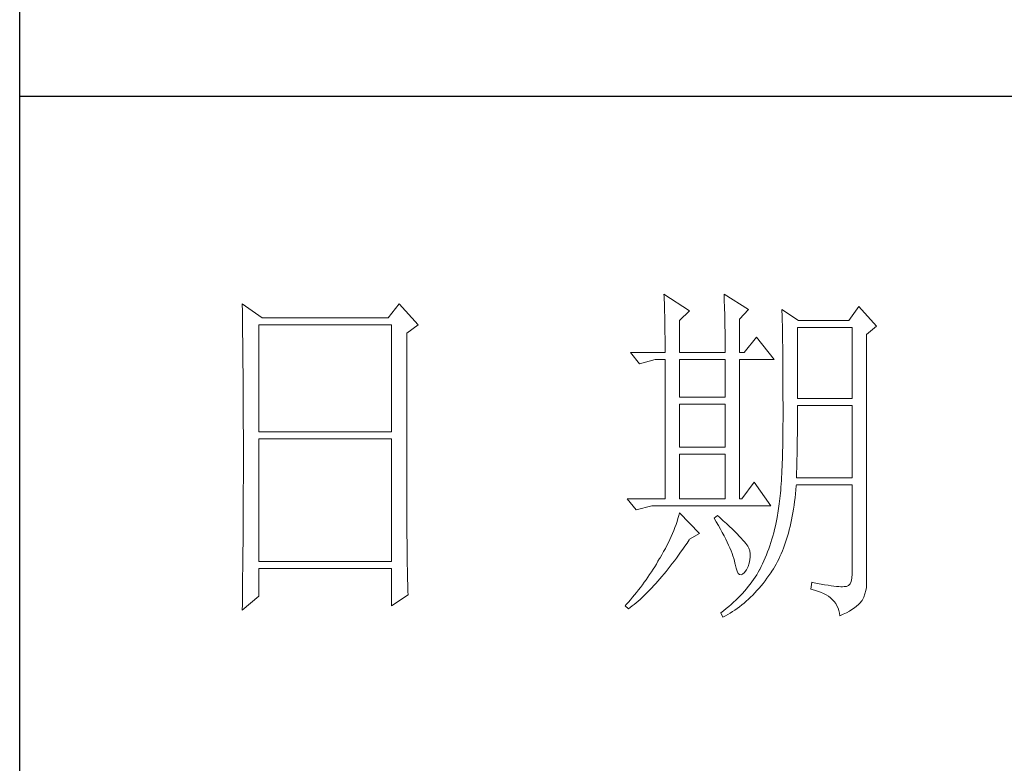
# Model space of a CAD drawing. Units: millimetres. Extents: x -1137 to 35395, y -20998 to 3015.
# Drawn here: x 3965 to 4153, y -13725 to -13583 of the extents above; entities that cross this region are included whole.
import ezdxf

# ---------------------------------------------------------------- set-up
doc = ezdxf.new("R2010")
doc.units = ezdxf.units.MM
doc.layers.add('轮廓线', color=7, linetype='Continuous', lineweight=20)

# ---------------------------------------------------------------- blocks, each defined once
blk = doc.blocks.new('文字')
at = {"layer": '轮廓线', "color": 7, "lineweight": 0}
for p, q in [((3810.07, 487.5), (3810.09, 487.11)), ((3813.65, 485.17), (3810.07, 487.5)), ((3810.09, 487.11), (3810.11, 486.7)), ((3818.47, 487.5), (3818.48, 486.95)), ((3821.89, 485.36), (3818.47, 487.5)), ((3751.15, 486.14), (3751.16, 485.08)), ((3753.94, 484.2), (3751.15, 486.14)), ((3773.07, 486.14), (3771.51, 484.2)), ((3775.71, 483.22), (3773.07, 486.14)), ((3810.11, 486.7), (3810.12, 486.28)), ((3810.12, 486.28), (3810.14, 485.85)), ((3810.14, 485.85), (3810.15, 485.41)), ((3818.48, 486.95), (3818.5, 486.41)), ((3818.5, 486.41), (3818.52, 485.88)), ((3818.52, 485.88), (3818.53, 485.36)), ((3837.28, 485.75), (3835.88, 483.81)), ((3839.77, 483.03), (3837.28, 485.75)), ((3751.16, 485.08), (3751.17, 484.55)), ((3751.17, 484.55), (3751.18, 483.49)), ((3810.15, 485.41), (3810.16, 484.96)), ((3810.16, 484.96), (3810.17, 484.5)), ((3810.17, 484.5), (3810.18, 484.03)), ((3812.25, 483.81), (3813.65, 485.17)), ((3818.53, 485.36), (3818.55, 484.84)), ((3818.55, 484.84), (3818.56, 484.34)), ((3818.56, 484.34), (3818.57, 483.84)), ((3820.64, 484), (3821.89, 485.36)), ((3826.55, 485.36), (3826.56, 485.04)), ((3828.88, 483.81), (3826.55, 485.36)), ((3826.56, 485.04), (3826.57, 484.71)), ((3826.57, 484.71), (3826.58, 484.36)), ((3826.58, 484.36), (3826.59, 484.01)), ((3751.18, 483.49), (3751.18, 482.97)), ((3751.18, 482.97), (3751.19, 482.45)), ((3753.48, 468.25), (3753.48, 483.22)), ((3753.48, 483.22), (3771.98, 483.22)), ((3771.51, 484.2), (3753.94, 484.2)), ((3771.98, 483.22), (3771.98, 468.25)), ((3774.16, 482.06), (3775.71, 483.22)), ((3810.18, 484.03), (3810.19, 483.54)), ((3810.19, 483.54), (3810.2, 483.05)), ((3810.2, 483.05), (3810.21, 482.54)), ((3812.25, 479.34), (3812.25, 483.81)), ((3818.57, 483.84), (3818.58, 483.35)), ((3818.58, 483.35), (3818.59, 482.86)), ((3820.64, 479.34), (3820.64, 484)), ((3826.59, 484.01), (3826.6, 483.64)), ((3826.6, 483.64), (3826.61, 483.26)), ((3826.61, 483.26), (3826.61, 482.87)), ((3835.88, 483.81), (3828.88, 483.81)), ((3838.37, 481.86), (3839.77, 483.03)), ((3751.19, 482.45), (3751.2, 481.93)), ((3751.2, 481.93), (3751.21, 480.9)), ((3774.16, 455.11), (3774.16, 482.06)), ((3810.21, 482.54), (3810.21, 482.03)), ((3810.21, 482.03), (3810.22, 481.5)), ((3818.59, 482.86), (3818.6, 482.39)), ((3818.6, 482.39), (3818.6, 481.92)), ((3818.6, 481.92), (3818.61, 481.47)), ((3826.61, 482.87), (3826.62, 482.48)), ((3826.62, 482.48), (3826.63, 482.06)), ((3826.63, 482.06), (3826.64, 481.64)), ((3826.64, 481.64), (3826.64, 481.21)), ((3828.73, 472.92), (3828.73, 482.84)), ((3828.73, 482.84), (3836.35, 482.84)), ((3836.35, 482.84), (3836.35, 472.92)), ((3838.37, 446.87), (3838.37, 481.86)), ((3751.21, 480.9), (3751.21, 480.39)), ((3751.21, 480.39), (3751.22, 479.88)), ((3810.22, 481.5), (3810.22, 480.96)), ((3810.22, 480.96), (3810.23, 480.41)), ((3810.23, 480.41), (3810.23, 479.85)), ((3818.61, 481.47), (3818.62, 481.02)), ((3818.62, 481.02), (3818.62, 480.57)), ((3818.62, 480.57), (3818.62, 480.14)), ((3818.62, 480.14), (3818.62, 479.34)), ((3822.98, 481.47), (3821.27, 479.34)), ((3825.46, 478.36), (3822.98, 481.47)), ((3826.64, 481.21), (3826.65, 480.77)), ((3826.65, 480.77), (3826.66, 480.32)), ((3826.66, 480.32), (3826.66, 479.85)), ((3751.22, 479.88), (3751.23, 479.38)), ((3751.23, 479.38), (3751.23, 478.87)), ((3751.23, 478.87), (3751.24, 478.37)), ((3805.41, 479.34), (3806.65, 477.78)), ((3805.41, 479.34), (3810.23, 479.34)), ((3810.23, 479.85), (3810.23, 479.34)), ((3812.25, 479.34), (3818.62, 479.34)), ((3820.64, 479.34), (3821.27, 479.34)), ((3826.66, 479.85), (3826.67, 479.38)), ((3826.67, 479.38), (3826.67, 478.89)), ((3826.67, 478.89), (3826.68, 478.4)), ((3751.24, 478.37), (3751.24, 477.87)), ((3751.24, 477.87), (3751.24, 477.38)), ((3806.65, 477.78), (3808.83, 478.36)), ((3808.83, 478.36), (3810.23, 478.36)), ((3810.23, 478.36), (3810.23, 458.92)), ((3812.25, 473.12), (3812.25, 478.36)), ((3812.25, 478.36), (3818.62, 478.36)), ((3818.62, 478.36), (3818.62, 473.12)), ((3820.64, 458.92), (3820.64, 478.36)), ((3820.64, 478.36), (3825.46, 478.36)), ((3826.68, 478.4), (3826.68, 477.89)), ((3826.68, 477.89), (3826.69, 477.37)), ((3751.24, 477.38), (3751.25, 476.88)), ((3751.25, 476.88), (3751.25, 476.39)), ((3751.25, 476.39), (3751.25, 475.9)), ((3826.69, 477.37), (3826.69, 476.85)), ((3826.69, 476.85), (3826.69, 476.3)), ((3826.69, 476.3), (3826.7, 475.75)), ((3751.25, 475.9), (3751.26, 475.41)), ((3751.26, 475.41), (3751.26, 474.93)), ((3751.26, 474.93), (3751.27, 474.44)), ((3826.7, 475.75), (3826.7, 475.19)), ((3826.7, 475.19), (3826.7, 474.62)), ((3751.27, 474.44), (3751.27, 473.96)), ((3751.27, 473.96), (3751.27, 473.49)), ((3751.27, 473.49), (3751.28, 472.54)), ((3826.7, 474.62), (3826.7, 474.04)), ((3826.7, 474.04), (3826.7, 473.45)), ((3826.7, 473.45), (3826.7, 472.84)), ((3751.28, 472.54), (3751.28, 472.07)), ((3751.28, 472.07), (3751.28, 471.6)), ((3818.62, 473.12), (3812.25, 473.12)), ((3812.25, 466.12), (3812.25, 472.14)), ((3812.25, 472.14), (3818.62, 472.14)), ((3818.62, 472.14), (3818.62, 466.12)), ((3826.7, 472.84), (3826.71, 472.23)), ((3826.71, 472.23), (3826.71, 469.91)), ((3836.35, 472.92), (3828.73, 472.92)), ((3828.73, 470.92), (3828.73, 471.95)), ((3828.73, 471.95), (3836.35, 471.95)), ((3836.35, 471.95), (3836.35, 461.84)), ((3751.28, 471.6), (3751.29, 471.13)), ((3751.29, 471.13), (3751.29, 470.67)), ((3751.29, 470.67), (3751.29, 470.21)), ((3828.72, 470.39), (3828.73, 470.92)), ((3751.29, 470.21), (3751.29, 469.75)), ((3751.29, 469.75), (3751.29, 469.3)), ((3751.29, 469.3), (3751.29, 468.84)), ((3826.71, 469.91), (3826.7, 469.26)), ((3826.7, 469.26), (3826.7, 468.61)), ((3828.72, 469.87), (3828.72, 470.39)), ((3828.72, 469.36), (3828.72, 469.87)), ((3828.72, 468.85), (3828.72, 469.36)), ((3751.29, 468.84), (3751.3, 468.39)), ((3751.3, 468.39), (3751.3, 467.49)), ((3771.98, 468.25), (3753.48, 468.25)), ((3826.7, 468.61), (3826.69, 467.98)), ((3826.69, 467.98), (3826.69, 467.36)), ((3828.7, 467.35), (3828.71, 467.84)), ((3828.71, 468.34), (3828.72, 468.85)), ((3828.71, 467.84), (3828.71, 468.34)), ((3751.3, 467.49), (3751.3, 467.05)), ((3751.3, 467.05), (3751.3, 462.53)), ((3753.48, 450.17), (3753.48, 467.28)), ((3753.48, 467.28), (3771.98, 467.28)), ((3771.98, 467.28), (3771.98, 450.17)), ((3826.67, 466.75), (3826.66, 466.16)), ((3826.69, 467.36), (3826.67, 466.75)), ((3828.68, 465.9), (3828.69, 466.38)), ((3828.69, 466.86), (3828.7, 467.35)), ((3828.69, 466.38), (3828.69, 466.86)), ((3818.62, 466.12), (3812.25, 466.12)), ((3812.25, 458.92), (3812.25, 465.14)), ((3812.25, 465.14), (3818.62, 465.14)), ((3818.62, 465.14), (3818.62, 458.92)), ((3826.63, 465.02), (3826.62, 464.47)), ((3826.65, 465.58), (3826.63, 465.02)), ((3826.66, 466.16), (3826.65, 465.58)), ((3828.66, 464.96), (3828.67, 465.43)), ((3828.67, 465.43), (3828.68, 465.9)), ((3826.6, 463.93), (3826.58, 463.41)), ((3826.62, 464.47), (3826.6, 463.93)), ((3828.63, 463.59), (3828.64, 464.04)), ((3828.64, 464.04), (3828.65, 464.5)), ((3828.65, 464.5), (3828.66, 464.96)), ((3751.3, 462.53), (3751.3, 462.08)), ((3826.53, 462.41), (3826.5, 461.93)), ((3826.55, 462.9), (3826.53, 462.41)), ((3826.58, 463.41), (3826.55, 462.9)), ((3828.57, 461.84), (3828.59, 462.27)), ((3828.59, 462.27), (3828.6, 462.7)), ((3828.6, 462.7), (3828.61, 463.15)), ((3828.61, 463.15), (3828.63, 463.59)), ((3751.3, 461.18), (3751.29, 460.72)), ((3751.3, 462.08), (3751.3, 461.18)), ((3822.66, 461.25), (3820.96, 458.92)), ((3825, 457.95), (3822.66, 461.25)), ((3826.44, 461), (3826.41, 460.56)), ((3826.47, 461.46), (3826.44, 461)), ((3826.5, 461.93), (3826.47, 461.46)), ((3836.35, 461.84), (3828.57, 461.84)), ((3751.29, 460.72), (3751.29, 460.26)), ((3751.29, 460.26), (3751.29, 459.8)), ((3751.29, 459.8), (3751.29, 459.34)), ((3826.34, 459.72), (3826.3, 459.33)), ((3826.38, 460.14), (3826.34, 459.72)), ((3826.41, 460.56), (3826.38, 460.14)), ((3828.4, 459.07), (3828.46, 459.62)), ((3828.46, 459.62), (3828.51, 460.17)), ((3828.51, 460.17), (3828.56, 460.74)), ((3828.56, 460.74), (3828.57, 460.87)), ((3828.57, 460.87), (3836.35, 460.87)), ((3836.35, 460.87), (3836.35, 448.42)), ((3751.29, 459.34), (3751.29, 458.41)), ((3751.29, 458.41), (3751.29, 457.94)), ((3804.94, 458.92), (3806.19, 457.36)), ((3804.94, 458.92), (3810.23, 458.92)), ((3812.25, 458.92), (3818.62, 458.92)), ((3826.18, 458.21), (3826.14, 457.87)), ((3826.22, 458.57), (3826.18, 458.21)), ((3826.27, 458.94), (3826.22, 458.57)), ((3826.3, 459.33), (3826.27, 458.94)), ((3828.25, 458.01), (3828.33, 458.53)), ((3828.33, 458.53), (3828.4, 459.07)), ((3751.29, 457.94), (3751.28, 457.47)), ((3751.28, 457.47), (3751.28, 456.52)), ((3806.19, 457.36), (3808.36, 457.95)), ((3808.36, 457.95), (3825, 457.95)), ((3812.25, 456.98), (3812.14, 456.57)), ((3815.05, 454.06), (3812.25, 456.98)), ((3825.99, 456.92), (3825.94, 456.63)), ((3826.04, 457.22), (3825.99, 456.92)), ((3826.09, 457.54), (3826.04, 457.22)), ((3826.14, 457.87), (3826.09, 457.54)), ((3828, 456.49), (3828.09, 456.98)), ((3828.09, 456.98), (3828.18, 457.49)), ((3828.18, 457.49), (3828.25, 458.01)), ((3751.28, 456.52), (3751.27, 455.57)), ((3751.27, 455.57), (3751.27, 455.09)), ((3811.89, 455.75), (3811.76, 455.34)), ((3812.02, 456.16), (3811.89, 455.75)), ((3812.14, 456.57), (3812.02, 456.16)), ((3817.53, 456.59), (3817.07, 456.2)), ((3817.07, 456.2), (3817.38, 455.68)), ((3817.38, 455.68), (3817.68, 455.18)), ((3817.88, 456.29), (3817.53, 456.59)), ((3818.35, 455.86), (3817.88, 456.29)), ((3818.79, 455.45), (3818.35, 455.86)), ((3819.21, 455.07), (3818.79, 455.45)), ((3825.74, 455.6), (3825.63, 455.12)), ((3825.84, 456.09), (3825.74, 455.6)), ((3825.93, 456.59), (3825.84, 456.09)), ((3825.94, 456.63), (3825.93, 456.59)), ((3827.69, 455.05), (3827.8, 455.52)), ((3827.8, 455.52), (3827.9, 456)), ((3827.9, 456), (3828, 456.49)), ((3751.27, 455.09), (3751.26, 454.12)), ((3751.26, 454.12), (3751.26, 453.64)), ((3774.16, 454.59), (3774.16, 455.11)), ((3774.16, 454.07), (3774.16, 454.59)), ((3774.16, 453.56), (3774.16, 454.07)), ((3811.27, 454.08), (3811.09, 453.66)), ((3811.45, 454.5), (3811.27, 454.08)), ((3811.61, 454.92), (3811.45, 454.5)), ((3811.76, 455.34), (3811.61, 454.92)), ((3813.65, 453.28), (3815.05, 454.06)), ((3817.68, 455.18), (3817.95, 454.68)), ((3817.95, 454.68), (3818.22, 454.21)), ((3818.22, 454.21), (3818.46, 453.75)), ((3819.6, 454.7), (3819.21, 455.07)), ((3819.96, 454.35), (3819.6, 454.7)), ((3820.29, 454.02), (3819.96, 454.35)), ((3820.59, 453.71), (3820.29, 454.02)), ((3825.4, 454.18), (3825.27, 453.71)), ((3825.52, 454.64), (3825.4, 454.18)), ((3825.63, 455.12), (3825.52, 454.64)), ((3827.33, 453.69), (3827.45, 454.13)), ((3827.45, 454.13), (3827.58, 454.59)), ((3827.58, 454.59), (3827.69, 455.05)), ((3751.25, 452.66), (3751.24, 451.68)), ((3751.26, 453.64), (3751.25, 453.15)), ((3751.25, 453.15), (3751.25, 452.66)), ((3774.17, 453.06), (3774.16, 453.56)), ((3774.17, 452.55), (3774.17, 453.06)), ((3810.7, 452.82), (3810.48, 452.4)), ((3810.9, 453.24), (3810.7, 452.82)), ((3811.09, 453.66), (3810.9, 453.24)), ((3812.99, 452.31), (3813.29, 452.74)), ((3813.29, 452.74), (3813.58, 453.19)), ((3813.58, 453.19), (3813.65, 453.28)), ((3818.46, 453.75), (3818.69, 453.3)), ((3818.69, 453.3), (3818.9, 452.87)), ((3818.9, 452.87), (3819.1, 452.45)), ((3820.86, 453.43), (3820.59, 453.71)), ((3821.1, 453.16), (3820.86, 453.43)), ((3821.32, 452.91), (3821.1, 453.16)), ((3821.5, 452.68), (3821.32, 452.91)), ((3821.66, 452.48), (3821.5, 452.68)), ((3825, 452.8), (3824.86, 452.36)), ((3825.14, 453.26), (3825, 452.8)), ((3825.27, 453.71), (3825.14, 453.26)), ((3826.91, 452.42), (3827.06, 452.84)), ((3827.06, 452.84), (3827.2, 453.26)), ((3827.2, 453.26), (3827.33, 453.69)), ((3751.24, 451.68), (3751.24, 451.18)), ((3774.18, 452.05), (3774.17, 452.55)), ((3774.18, 451.56), (3774.18, 452.05)), ((3774.19, 451.06), (3774.18, 451.56)), ((3810.02, 451.54), (3809.78, 451.11)), ((3810.26, 451.97), (3810.02, 451.54)), ((3810.48, 452.4), (3810.26, 451.97)), ((3812.11, 451.05), (3812.4, 451.46)), ((3812.4, 451.46), (3812.69, 451.88)), ((3812.69, 451.88), (3812.99, 452.31)), ((3819.1, 452.45), (3819.27, 452.05)), ((3819.27, 452.05), (3819.44, 451.66)), ((3819.44, 451.66), (3819.58, 451.29)), ((3819.58, 451.29), (3819.71, 450.93)), ((3821.79, 452.28), (3821.66, 452.48)), ((3821.89, 452.12), (3821.79, 452.28)), ((3821.92, 452.03), (3821.89, 452.12)), ((3822.05, 451.64), (3821.92, 452.03)), ((3822.12, 451.24), (3822.05, 451.64)), ((3824.55, 451.5), (3824.38, 451.07)), ((3824.7, 451.93), (3824.55, 451.5)), ((3824.86, 452.36), (3824.7, 451.93)), ((3826.28, 450.87), (3826.45, 451.24)), ((3826.45, 451.24), (3826.61, 451.63)), ((3826.61, 451.63), (3826.76, 452.02)), ((3826.76, 452.02), (3826.91, 452.42)), ((3751.23, 450.68), (3751.22, 449.68)), ((3751.24, 451.18), (3751.23, 450.68)), ((3771.98, 450.17), (3753.48, 450.17)), ((3774.19, 450.58), (3774.19, 451.06)), ((3774.2, 450.09), (3774.19, 450.58)), ((3774.21, 449.62), (3774.2, 450.09)), ((3809.23, 450.19), (3809.01, 449.81)), ((3809.45, 450.56), (3809.23, 450.19)), ((3809.52, 450.68), (3809.45, 450.56)), ((3809.78, 451.11), (3809.52, 450.68)), ((3810.94, 449.5), (3811.23, 449.87)), ((3811.23, 449.87), (3811.52, 450.26)), ((3811.52, 450.26), (3811.82, 450.65)), ((3811.82, 450.65), (3812.11, 451.05)), ((3819.71, 450.93), (3819.82, 450.58)), ((3819.82, 450.58), (3819.91, 450.25)), ((3819.91, 450.25), (3819.99, 449.94)), ((3819.99, 449.94), (3820.02, 449.78)), ((3821.81, 449.48), (3821.97, 449.94)), ((3821.97, 449.94), (3822.08, 450.39)), ((3822.08, 450.39), (3822.13, 450.82)), ((3822.13, 450.82), (3822.12, 451.24)), ((3824.04, 450.25), (3823.85, 449.84)), ((3824.21, 450.66), (3824.04, 450.25)), ((3824.38, 451.07), (3824.21, 450.66)), ((3825.74, 449.8), (3825.93, 450.14)), ((3825.93, 450.14), (3826.11, 450.5)), ((3826.11, 450.5), (3826.28, 450.87)), ((3751.22, 449.18), (3751.2, 448.16)), ((3751.22, 449.68), (3751.22, 449.18)), ((3753.48, 445.31), (3753.48, 449.2)), ((3753.48, 449.2), (3771.98, 449.2)), ((3771.98, 449.2), (3771.98, 443.95)), ((3774.22, 449.14), (3774.21, 449.62)), ((3774.23, 448.67), (3774.22, 449.14)), ((3774.24, 448.21), (3774.23, 448.67)), ((3808.31, 448.71), (3808.06, 448.34)), ((3808.54, 449.07), (3808.31, 448.71)), ((3808.78, 449.44), (3808.54, 449.07)), ((3809.01, 449.81), (3808.78, 449.44)), ((3810.08, 448.42), (3810.37, 448.77)), ((3810.37, 448.77), (3810.65, 449.13)), ((3810.65, 449.13), (3810.94, 449.5)), ((3820.02, 449.78), (3820.15, 449.22)), ((3820.15, 449.22), (3820.29, 448.79)), ((3820.29, 448.79), (3820.45, 448.49)), ((3820.45, 448.49), (3820.64, 448.33)), ((3821.06, 448.39), (3821.3, 448.61)), ((3821.3, 448.61), (3821.55, 448.97)), ((3821.55, 448.97), (3821.58, 449.01)), ((3821.58, 449.01), (3821.81, 449.48)), ((3823.24, 448.66), (3823.03, 448.32)), ((3823.44, 449.01), (3823.24, 448.66)), ((3823.47, 449.06), (3823.44, 449.01)), ((3823.67, 449.45), (3823.47, 449.06)), ((3823.85, 449.84), (3823.67, 449.45)), ((3824.73, 448.19), (3825, 448.58)), ((3825, 448.58), (3825.15, 448.81)), ((3825.15, 448.81), (3825.36, 449.13)), ((3825.36, 449.13), (3825.55, 449.46)), ((3825.55, 449.46), (3825.74, 449.8)), ((3751.2, 447.65), (3751.19, 447.14)), ((3751.19, 447.14), (3751.19, 446.63)), ((3751.2, 448.16), (3751.2, 447.65)), ((3774.25, 447.75), (3774.24, 448.21)), ((3774.27, 446.84), (3774.25, 447.75)), ((3807.31, 447.26), (3807.05, 446.91)), ((3807.57, 447.62), (3807.31, 447.26)), ((3807.82, 447.98), (3807.57, 447.62)), ((3808.06, 448.34), (3807.82, 447.98)), ((3808.94, 447.1), (3809.23, 447.42)), ((3809.23, 447.42), (3809.51, 447.74)), ((3809.51, 447.74), (3809.79, 448.07)), ((3809.79, 448.07), (3810.08, 448.42)), ((3820.64, 448.33), (3820.84, 448.29)), ((3820.84, 448.29), (3821.06, 448.39)), ((3822.35, 447.31), (3822.1, 446.98)), ((3822.58, 447.64), (3822.35, 447.31)), ((3822.81, 447.98), (3822.58, 447.64)), ((3823.03, 448.32), (3822.81, 447.98)), ((3823.91, 447.1), (3824.19, 447.45)), ((3824.19, 447.45), (3824.46, 447.82)), ((3824.46, 447.82), (3824.73, 448.19)), ((3830.75, 447.26), (3830.59, 446.28)), ((3830.87, 447.23), (3830.75, 447.26)), ((3831.46, 447.11), (3830.87, 447.23)), ((3836.22, 447.38), (3836.07, 447.03)), ((3836.31, 447.84), (3836.22, 447.38)), ((3836.35, 448.42), (3836.31, 447.84)), ((3751.19, 446.63), (3751.17, 445.07)), ((3774.3, 445.95), (3774.27, 446.84)), ((3774.31, 445.51), (3774.3, 445.95)), ((3806.24, 445.85), (3805.96, 445.51)), ((3806.52, 446.2), (3806.24, 445.85)), ((3806.78, 446.55), (3806.52, 446.2)), ((3807.05, 446.91), (3806.78, 446.55)), ((3807.55, 445.64), (3807.82, 445.92)), ((3807.82, 445.92), (3808.1, 446.2)), ((3808.1, 446.2), (3808.38, 446.49)), ((3808.38, 446.49), (3808.66, 446.79)), ((3808.66, 446.79), (3808.94, 447.1)), ((3821.3, 446.01), (3821.02, 445.7)), ((3821.58, 446.33), (3821.3, 446.01)), ((3821.84, 446.66), (3821.58, 446.33)), ((3822.1, 446.98), (3821.84, 446.66)), ((3822.48, 445.47), (3822.77, 445.77)), ((3822.77, 445.77), (3823.06, 446.09)), ((3823.06, 446.09), (3823.35, 446.42)), ((3823.35, 446.42), (3823.63, 446.75)), ((3823.63, 446.75), (3823.91, 447.1)), ((3830.59, 446.28), (3831.08, 446.17)), ((3831.08, 446.17), (3831.53, 446.04)), ((3832.01, 447.01), (3831.46, 447.11)), ((3831.53, 446.04), (3831.96, 445.88)), ((3831.96, 445.88), (3832.35, 445.71)), ((3832.51, 446.91), (3832.01, 447.01)), ((3832.99, 446.84), (3832.51, 446.91)), ((3833.42, 446.77), (3832.99, 446.84)), ((3833.82, 446.72), (3833.42, 446.77)), ((3834.18, 446.68), (3833.82, 446.72)), ((3834.5, 446.65), (3834.18, 446.68)), ((3834.79, 446.64), (3834.5, 446.65)), ((3835.03, 446.64), (3834.79, 446.64)), ((3835.24, 446.65), (3835.03, 446.64)), ((3835.41, 446.67), (3835.24, 446.65)), ((3835.57, 446.69), (3835.41, 446.67)), ((3835.85, 446.8), (3835.57, 446.69)), ((3836.07, 447.03), (3835.85, 446.8)), ((3838.15, 445.66), (3838.28, 446.1)), ((3838.28, 446.1), (3838.35, 446.52)), ((3838.35, 446.52), (3838.37, 446.87)), ((3751.15, 443.37), (3753.48, 445.31)), ((3751.17, 445.07), (3751.16, 444.03)), ((3771.98, 443.95), (3774.31, 445.51)), ((3805.1, 444.48), (3804.81, 444.14)), ((3805.39, 444.82), (3805.1, 444.48)), ((3805.68, 445.16), (3805.39, 444.82)), ((3805.96, 445.51), (3805.68, 445.16)), ((3805.9, 444.18), (3806.18, 444.4)), ((3806.18, 444.4), (3806.45, 444.63)), ((3806.45, 444.63), (3806.72, 444.87)), ((3806.72, 444.87), (3807, 445.12)), ((3807, 445.12), (3807.27, 445.38)), ((3807.27, 445.38), (3807.55, 445.64)), ((3819.78, 444.47), (3819.45, 444.17)), ((3820.11, 444.77), (3819.78, 444.47)), ((3820.42, 445.08), (3820.11, 444.77)), ((3820.72, 445.39), (3820.42, 445.08)), ((3821.02, 445.7), (3820.72, 445.39)), ((3821.26, 444.35), (3821.57, 444.61)), ((3821.57, 444.61), (3821.87, 444.88)), ((3821.87, 444.88), (3822.18, 445.17)), ((3822.18, 445.17), (3822.48, 445.47)), ((3832.35, 445.71), (3832.71, 445.52)), ((3832.71, 445.52), (3833.04, 445.31)), ((3833.04, 445.31), (3833.34, 445.08)), ((3833.34, 445.08), (3833.61, 444.83)), ((3833.61, 444.83), (3833.85, 444.56)), ((3833.85, 444.56), (3834.06, 444.28)), ((3837.25, 444.14), (3837.48, 444.39)), ((3837.48, 444.39), (3837.68, 444.63)), ((3837.68, 444.63), (3837.74, 444.73)), ((3837.74, 444.73), (3837.98, 445.2)), ((3837.98, 445.2), (3838.15, 445.66)), ((3751.16, 444.03), (3751.15, 443.5)), ((3751.15, 443.5), (3751.15, 443.37)), ((3804.81, 444.14), (3804.63, 443.95)), ((3804.63, 443.95), (3805.1, 443.56)), ((3805.1, 443.56), (3805.36, 443.76)), ((3805.36, 443.76), (3805.63, 443.96)), ((3805.63, 443.96), (3805.9, 444.18)), ((3818.03, 443), (3818, 442.98)), ((3818.4, 443.29), (3818.03, 443)), ((3818.76, 443.58), (3818.4, 443.29)), ((3819.11, 443.87), (3818.76, 443.58)), ((3819.45, 444.17), (3819.11, 443.87)), ((3819.33, 442.96), (3819.66, 443.16)), ((3819.66, 443.16), (3819.99, 443.38)), ((3819.99, 443.38), (3820.31, 443.61)), ((3820.31, 443.61), (3820.63, 443.84)), ((3820.63, 443.84), (3820.95, 444.09)), ((3820.95, 444.09), (3821.26, 444.35)), ((3834.06, 444.28), (3834.24, 443.97)), ((3834.24, 443.97), (3834.39, 443.64)), ((3834.39, 443.64), (3834.5, 443.3)), ((3834.5, 443.3), (3834.59, 442.93)), ((3835.12, 442.8), (3835.56, 443.01)), ((3835.56, 443.01), (3835.97, 443.23)), ((3835.97, 443.23), (3836.34, 443.45)), ((3836.34, 443.45), (3836.68, 443.68)), ((3836.68, 443.68), (3836.98, 443.91)), ((3836.98, 443.91), (3837.25, 444.14)), ((3818, 442.98), (3818.31, 442.39)), ((3818.31, 442.39), (3818.65, 442.57)), ((3818.65, 442.57), (3818.99, 442.76)), ((3818.99, 442.76), (3819.33, 442.96)), ((3834.59, 442.93), (3834.64, 442.59)), ((3834.64, 442.59), (3835.12, 442.8))]:
    blk.add_line(p, q, dxfattribs=at)
at = {"layer": '轮廓线', "color": 0, "linetype": 'ByBlock', "lineweight": 9}
blk.add_line((3820.64, 458.92), (3820.96, 458.92), dxfattribs=at)

msp = doc.modelspace()

# ---------------------------------------------------------------- linework, layer by layer
for p, q in [((3965.37, -14260.41), (3965.37, -10418.72)), ((4443.8, -13597.25), (3965.37, -13597.25))]:
    msp.add_line(p, q)

# ---------------------------------------------------------------- block references
at = {"layer": '轮廓线', "color": 0, "linetype": 'ByBlock', "lineweight": 13, "xscale": 1.367150460931638, "yscale": 1.367150460931638, "zscale": 1.367150460931638}
msp.add_blockref('文字', (-1120.5, -14301.43), dxfattribs=at)

doc.saveas('drawing.dxf')
